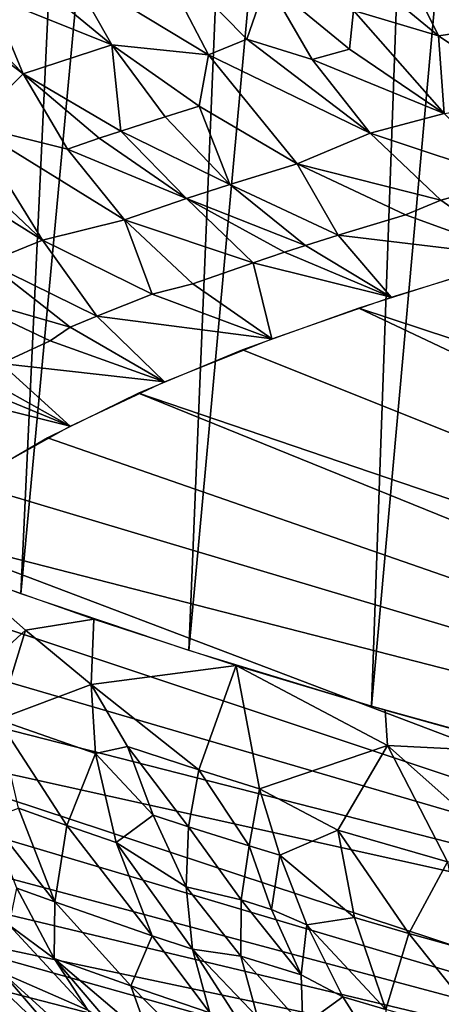
# Model space of a CAD drawing. Extents: x -257 to 257, y -430 to 397.
# Drawn here: x -256 to -256, y -429 to -427 of the extents above; entities that cross this region are included whole.
import ezdxf

# ---------------------------------------------------------------- set-up
doc = ezdxf.new("R2010")
doc.units = 0
doc.header["$MEASUREMENT"] = 0

msp = doc.modelspace()

# ---------------------------------------------------------------- linework, layer by layer
for points in [[(-256.69458, -427.814423, -187.220886), (-256.433319, -423.253693, -186.867172), (-256.268677, -423.331085, -186.461716)], [(-256.505951, -427.894104, -186.807159), (-256.69458, -427.814423, -187.220886), (-256.268677, -423.331085, -186.461716)], [(-256.505951, -427.894104, -186.807159), (-256.268677, -423.331085, -186.461716), (-256.083862, -423.407654, -186.064896)], [(-256.29657, -427.972778, -186.403351), (-256.505951, -427.894104, -186.807159), (-256.083862, -423.407654, -186.064896)], [(-256.29657, -427.972778, -186.403351), (-256.083862, -423.407654, -186.064896), (-255.879333, -423.483215, -185.677658)], [(-256.066986, -428.050232, -186.010437), (-256.29657, -427.972778, -186.403351), (-255.879333, -423.483215, -185.677658)], [(-256.066986, -428.050232, -186.010437), (-255.879333, -423.483215, -185.677658), (-255.655594, -423.557617, -185.30098)], [(-255.817719, -428.126312, -185.629425), (-256.066986, -428.050232, -186.010437), (-255.655594, -423.557617, -185.30098)], [(-255.817719, -428.126312, -185.629425), (-255.655594, -423.557617, -185.30098), (-255.413208, -423.630646, -184.935745)], [(-255.549408, -428.200775, -185.261246), (-255.817719, -428.126312, -185.629425), (-255.413208, -423.630646, -184.935745)], [(-256.040192, -427.235657, -194.995987), (-256.123108, -427.076691, -195.09761), (-256.229553, -427.121033, -194.88179)], [(-255.987717, -427.214081, -195.102295), (-255.960785, -427.134918, -195.254761), (-256.123108, -427.076691, -195.09761)], [(-255.987717, -427.214081, -195.102295), (-256.123108, -427.076691, -195.09761), (-256.040192, -427.235657, -194.995987)], [(-255.775146, -427.109619, -195.531784), (-255.663834, -427.200745, -195.532028), (-255.716202, -427.098602, -195.619904)], [(-255.775146, -427.109619, -195.531784), (-255.836868, -427.118622, -195.441025), (-255.726151, -427.209686, -195.443283)], [(-255.775146, -427.109619, -195.531784), (-255.726151, -427.209686, -195.443283), (-255.663834, -427.200745, -195.532028)], [(-256.229553, -427.121033, -194.88179), (-256.276672, -427.135773, -194.788788), (-256.172455, -427.222198, -194.827545)], [(-256.040192, -427.235657, -194.995987), (-256.229553, -427.121033, -194.88179), (-256.172455, -427.222198, -194.827545)], [(-255.836868, -427.118622, -195.441025), (-255.842438, -427.174866, -195.353683), (-255.726151, -427.209686, -195.443283)], [(-256.276672, -427.135773, -194.788788), (-256.33783, -427.15564, -194.663834), (-256.172455, -427.222198, -194.827545)], [(-255.898773, -427.241882, -195.174713), (-255.960785, -427.134918, -195.254761), (-255.987717, -427.214081, -195.102295)], [(-255.847702, -427.228149, -195.262909), (-255.960785, -427.134918, -195.254761), (-255.898773, -427.241882, -195.174713)], [(-255.842438, -427.174866, -195.353683), (-255.960785, -427.134918, -195.254761), (-255.847702, -427.228149, -195.262909)], [(-256.33783, -427.15564, -194.663834), (-256.382446, -427.170715, -194.569443), (-256.29361, -427.261597, -194.580017)], [(-256.33783, -427.15564, -194.663834), (-256.29361, -427.261597, -194.580017), (-256.172455, -427.222198, -194.827545)], [(-256.382446, -427.170715, -194.569443), (-256.421295, -427.16452, -194.511368), (-256.29361, -427.261597, -194.580017)], [(-256.364471, -427.331726, -194.346451), (-256.29361, -427.261597, -194.580017), (-256.421295, -427.16452, -194.511368)], [(-255.842438, -427.174866, -195.353683), (-255.847702, -427.228149, -195.262909), (-255.718567, -427.315887, -195.259247)], [(-255.726151, -427.209686, -195.443283), (-255.842438, -427.174866, -195.353683), (-255.718567, -427.315887, -195.259247)], [(-255.663834, -427.200745, -195.532028), (-255.726151, -427.209686, -195.443283), (-255.595963, -427.297211, -195.435074)], [(-255.726151, -427.209686, -195.443283), (-255.718567, -427.315887, -195.259247), (-255.595963, -427.297211, -195.435074)], [(-256.160034, -427.339874, -194.6436), (-256.172455, -427.222198, -194.827545), (-256.29361, -427.261597, -194.580017)], [(-256.099701, -427.320496, -194.765701), (-256.172455, -427.222198, -194.827545), (-256.160034, -427.339874, -194.6436)], [(-256.053253, -427.306091, -194.856583), (-256.172455, -427.222198, -194.827545), (-256.099701, -427.320496, -194.765701)], [(-256.040192, -427.235657, -194.995987), (-256.172455, -427.222198, -194.827545), (-256.053253, -427.306091, -194.856583)], [(-255.987717, -427.214081, -195.102295), (-256.040192, -427.235657, -194.995987), (-255.81926, -427.343018, -195.085297)], [(-255.898773, -427.241882, -195.174713), (-255.987717, -427.214081, -195.102295), (-255.81926, -427.343018, -195.085297)], [(-256.040192, -427.235657, -194.995987), (-256.053253, -427.306091, -194.856583), (-255.919205, -427.384552, -194.875107)], [(-256.040192, -427.235657, -194.995987), (-255.919205, -427.384552, -194.875107), (-255.81926, -427.343018, -195.085297)], [(-255.847702, -427.228149, -195.262909), (-255.898773, -427.241882, -195.174713), (-255.718567, -427.315887, -195.259247)], [(-255.898773, -427.241882, -195.174713), (-255.81926, -427.343018, -195.085297), (-255.718567, -427.315887, -195.259247)], [(-256.232819, -427.364502, -194.489548), (-256.29361, -427.261597, -194.580017), (-256.364471, -427.331726, -194.346451)], [(-256.189514, -427.34967, -194.582153), (-256.29361, -427.261597, -194.580017), (-256.232819, -427.364502, -194.489548)], [(-256.160034, -427.339874, -194.6436), (-256.29361, -427.261597, -194.580017), (-256.189514, -427.34967, -194.582153)], [(-256.053253, -427.306091, -194.856583), (-256.099701, -427.320496, -194.765701), (-256.011169, -427.412903, -194.695969)], [(-256.053253, -427.306091, -194.856583), (-256.011169, -427.412903, -194.695969), (-255.919205, -427.384552, -194.875107)], [(-255.624817, -427.407684, -195.158463), (-255.718567, -427.315887, -195.259247), (-255.81926, -427.343018, -195.085297)], [(-256.364471, -427.331726, -194.346451), (-256.419403, -427.345459, -194.230774), (-256.266876, -427.489044, -194.167709)], [(-256.364471, -427.331726, -194.346451), (-256.266876, -427.489044, -194.167709), (-256.155273, -427.461365, -194.392334)], [(-256.232819, -427.364502, -194.489548), (-256.364471, -427.331726, -194.346451), (-256.155273, -427.461365, -194.392334)], [(-256.099701, -427.320496, -194.765701), (-256.160034, -427.339874, -194.6436), (-256.011169, -427.412903, -194.695969)], [(-256.419403, -427.345459, -194.230774), (-256.399902, -427.405518, -194.146652), (-256.266876, -427.489044, -194.167709)], [(-256.160034, -427.339874, -194.6436), (-256.189514, -427.34967, -194.582153), (-256.070221, -427.432098, -194.575256)], [(-256.160034, -427.339874, -194.6436), (-256.070221, -427.432098, -194.575256), (-256.011169, -427.412903, -194.695969)], [(-255.722931, -427.434509, -194.986664), (-255.81926, -427.343018, -195.085297), (-255.919205, -427.384552, -194.875107)], [(-255.624817, -427.407684, -195.158463), (-255.81926, -427.343018, -195.085297), (-255.722931, -427.434509, -194.986664)], [(-256.189514, -427.34967, -194.582153), (-256.232819, -427.364502, -194.489548), (-256.070221, -427.432098, -194.575256)], [(-256.232819, -427.364502, -194.489548), (-256.155273, -427.461365, -194.392334), (-256.070221, -427.432098, -194.575256)], [(-255.86319, -427.482147, -194.707138), (-255.919205, -427.384552, -194.875107), (-256.011169, -427.412903, -194.695969)], [(-255.771332, -427.454437, -194.882721), (-255.919205, -427.384552, -194.875107), (-255.86319, -427.482147, -194.707138)], [(-255.722931, -427.434509, -194.986664), (-255.919205, -427.384552, -194.875107), (-255.771332, -427.454437, -194.882721)], [(-256.399902, -427.405518, -194.146652), (-256.342438, -427.51947, -193.980042), (-256.266876, -427.489044, -194.167709)], [(-255.907623, -427.496216, -194.618469), (-256.011169, -427.412903, -194.695969), (-256.070221, -427.432098, -194.575256)], [(-255.86319, -427.482147, -194.707138), (-256.011169, -427.412903, -194.695969), (-255.907623, -427.496216, -194.618469)], [(-255.624817, -427.407684, -195.158463), (-255.722931, -427.434509, -194.986664), (-255.611603, -427.512543, -194.879578)], [(-255.979385, -427.519958, -194.469421), (-256.070221, -427.432098, -194.575256), (-256.155273, -427.461365, -194.392334)], [(-255.936661, -427.505676, -194.559036), (-256.070221, -427.432098, -194.575256), (-255.979385, -427.519958, -194.469421)], [(-255.907623, -427.496216, -194.618469), (-256.070221, -427.432098, -194.575256), (-255.936661, -427.505676, -194.559036)], [(-255.722931, -427.434509, -194.986664), (-255.771332, -427.454437, -194.882721), (-255.611603, -427.512543, -194.879578)], [(-255.771332, -427.454437, -194.882721), (-255.86319, -427.482147, -194.707138), (-255.611603, -427.512543, -194.879578)], [(-256.117462, -427.56311, -194.178513), (-256.155273, -427.461365, -194.392334), (-256.266876, -427.489044, -194.167709)], [(-256.061707, -427.54895, -194.28862), (-256.155273, -427.461365, -194.392334), (-256.117462, -427.56311, -194.178513)], [(-255.979385, -427.519958, -194.469421), (-256.155273, -427.461365, -194.392334), (-256.061707, -427.54895, -194.28862)], [(-256.192993, -427.592926, -193.994385), (-256.266876, -427.489044, -194.167709), (-256.342438, -427.51947, -193.980042)], [(-256.117462, -427.56311, -194.178513), (-256.266876, -427.489044, -194.167709), (-256.192993, -427.592926, -193.994385)], [(-255.86319, -427.482147, -194.707138), (-255.907623, -427.496216, -194.618469), (-255.790756, -427.56723, -194.533707)], [(-255.86319, -427.482147, -194.707138), (-255.790756, -427.56723, -194.533707), (-255.611603, -427.512543, -194.879578)], [(-255.936661, -427.505676, -194.559036), (-255.979385, -427.519958, -194.469421), (-255.790756, -427.56723, -194.533707)], [(-255.907623, -427.496216, -194.618469), (-255.936661, -427.505676, -194.559036), (-255.790756, -427.56723, -194.533707)], [(-256.229126, -427.608002, -193.901657), (-256.342438, -427.51947, -193.980042), (-256.399994, -427.559052, -193.789429)], [(-256.192993, -427.592926, -193.994385), (-256.342438, -427.51947, -193.980042), (-256.229126, -427.608002, -193.901657)], [(-255.979385, -427.519958, -194.469421), (-256.061707, -427.54895, -194.28862), (-255.953857, -427.624023, -194.179047)], [(-255.979385, -427.519958, -194.469421), (-255.953857, -427.624023, -194.179047), (-255.790756, -427.56723, -194.533707)], [(-253.836548, -428.241486, -193.982849), (-255.660049, -427.526672, -194.789856), (-255.835068, -427.581909, -194.441574)], [(-256.061707, -427.54895, -194.28862), (-256.117462, -427.56311, -194.178513), (-255.953857, -427.624023, -194.179047)], [(-256.256592, -427.626923, -193.807434), (-256.399994, -427.559052, -193.789429), (-256.323334, -427.657623, -193.620087)], [(-256.229126, -427.608002, -193.901657), (-256.399994, -427.559052, -193.789429), (-256.256592, -427.626923, -193.807434)], [(-256.117462, -427.56311, -194.178513), (-256.192993, -427.592926, -193.994385), (-255.953857, -427.624023, -194.179047)], [(-254.184647, -428.36322, -193.222961), (-255.835068, -427.581909, -194.441574), (-255.993866, -427.639221, -194.084808)], [(-253.836548, -428.241486, -193.982849), (-255.835068, -427.581909, -194.441574), (-254.184647, -428.36322, -193.222961)], [(-256.192993, -427.592926, -193.994385), (-256.229126, -427.608002, -193.901657), (-256.10025, -427.682739, -193.816727)], [(-256.192993, -427.592926, -193.994385), (-256.10025, -427.682739, -193.816727), (-255.953857, -427.624023, -194.179047)], [(-256.229126, -427.608002, -193.901657), (-256.256592, -427.626923, -193.807434), (-256.10025, -427.682739, -193.816727)], [(-256.256592, -427.626923, -193.807434), (-256.323334, -427.657623, -193.620087), (-256.10025, -427.682739, -193.816727)], [(-254.184647, -428.36322, -193.222961), (-255.993866, -427.639221, -194.084808), (-256.135803, -427.698456, -193.720657)], [(-256.323334, -427.657623, -193.620087), (-256.355042, -427.673126, -193.525864), (-256.229431, -427.743256, -193.447891)], [(-256.323334, -427.657623, -193.620087), (-256.229431, -427.743256, -193.447891), (-256.10025, -427.682739, -193.816727)], [(-256.375549, -427.683502, -193.46286), (-256.405365, -427.699188, -193.368073), (-256.229431, -427.743256, -193.447891)], [(-256.355042, -427.673126, -193.525864), (-256.375549, -427.683502, -193.46286), (-256.229431, -427.743256, -193.447891)], [(-256.405365, -427.699188, -193.368073), (-256.340912, -427.805298, -193.073776), (-256.229431, -427.743256, -193.447891)], [(-254.32724, -428.43219, -192.803375), (-256.135803, -427.698456, -193.720657), (-256.260376, -427.759369, -193.350327)], [(-254.184647, -428.36322, -193.222961), (-256.135803, -427.698456, -193.720657), (-254.32724, -428.43219, -192.803375)], [(-254.32724, -428.43219, -192.803375), (-256.260376, -427.759369, -193.350327), (-256.367157, -427.821808, -192.975021)], [(-254.32724, -428.43219, -192.803375), (-256.367157, -427.821808, -192.975021), (-256.455902, -427.885529, -192.595978)], [(-254.547089, -428.610291, -191.749847), (-256.455902, -427.885529, -192.595978), (-256.526428, -427.950348, -192.214478)], [(-254.32724, -428.43219, -192.803375), (-256.455902, -427.885529, -192.595978), (-254.547089, -428.610291, -191.749847)], [(-254.547089, -428.610291, -191.749847), (-256.526428, -427.950348, -192.214478), (-256.578705, -428.015991, -191.831787)], [(-256.290466, -428.022369, -186.394745), (-256.381256, -427.942017, -186.560699), (-256.197052, -428.007355, -186.227432)], [(-256.37735, -428.102203, -186.584717), (-256.381256, -427.942017, -186.560699), (-256.290466, -428.022369, -186.394745)], [(-254.547089, -428.610291, -191.749847), (-256.578705, -428.015991, -191.831787), (-256.612762, -428.082306, -191.449173)], [(-256.200409, -428.096771, -186.243164), (-256.290466, -428.022369, -186.394745), (-256.197052, -428.007355, -186.227432)], [(-256.200409, -428.096771, -186.243164), (-256.197052, -428.007355, -186.227432), (-256.002655, -428.070587, -185.90802)], [(-256.37735, -428.102203, -186.584717), (-256.290466, -428.022369, -186.394745), (-256.328278, -428.144348, -186.503967)], [(-256.200409, -428.096771, -186.243164), (-256.328278, -428.144348, -186.503967), (-256.290466, -428.022369, -186.394745)], [(-256.200409, -428.096771, -186.243164), (-256.002655, -428.070587, -185.90802), (-256.053741, -428.213226, -186.020569)], [(-256.053741, -428.213226, -186.020569), (-256.002655, -428.070587, -185.90802), (-255.970535, -428.239288, -185.889435)], [(-255.795639, -428.179962, -185.60112), (-256.002655, -428.070587, -185.90802), (-255.799149, -428.131683, -185.602661)], [(-255.970535, -428.239288, -185.889435), (-256.002655, -428.070587, -185.90802), (-255.795639, -428.179962, -185.60112)], [(-254.547089, -428.610291, -191.749847), (-256.612762, -428.082306, -191.449173), (-256.628845, -428.149017, -191.067825)], [(-256.200409, -428.096771, -186.243164), (-256.194489, -428.191223, -186.265244), (-256.328278, -428.144348, -186.503967)], [(-256.200409, -428.096771, -186.243164), (-256.150879, -428.18161, -186.180222), (-256.194489, -428.191223, -186.265244)], [(-256.200409, -428.096771, -186.243164), (-256.053741, -428.213226, -186.020569), (-256.150879, -428.18161, -186.180222)], [(-255.795639, -428.179962, -185.60112), (-255.799149, -428.131683, -185.602661), (-255.587677, -428.190582, -185.311417)], [(-254.570374, -428.828827, -190.506622), (-256.628845, -428.149017, -191.067825), (-256.627258, -428.215912, -190.68898)], [(-254.547089, -428.610291, -191.749847), (-256.628845, -428.149017, -191.067825), (-254.570374, -428.828827, -190.506622)], [(-256.233734, -428.289337, -186.409058), (-256.328278, -428.144348, -186.503967), (-256.194489, -428.191223, -186.265244)], [(-256.299866, -428.265869, -186.528748), (-256.328278, -428.144348, -186.503967), (-256.233734, -428.289337, -186.409058)], [(-256.115967, -428.27536, -186.165268), (-256.194489, -428.191223, -186.265244), (-256.150879, -428.18161, -186.180222)], [(-256.067505, -428.291138, -186.085571), (-256.150879, -428.18161, -186.180222), (-256.053741, -428.213226, -186.020569)], [(-256.115967, -428.27536, -186.165268), (-256.150879, -428.18161, -186.180222), (-256.067505, -428.291138, -186.085571)], [(-255.970535, -428.239288, -185.889435), (-255.795639, -428.179962, -185.60112), (-255.863739, -428.295898, -185.738342)], [(-255.863739, -428.295898, -185.738342), (-255.795639, -428.179962, -185.60112), (-255.713943, -428.339081, -185.523819)], [(-255.613297, -428.342407, -185.376892), (-255.795639, -428.179962, -185.60112), (-255.587677, -428.190582, -185.311417)], [(-255.713943, -428.339081, -185.523819), (-255.795639, -428.179962, -185.60112), (-255.613297, -428.342407, -185.376892)], [(-256.233734, -428.289337, -186.409058), (-256.194489, -428.191223, -186.265244), (-256.16626, -428.312531, -186.291138)], [(-256.16626, -428.312531, -186.291138), (-256.194489, -428.191223, -186.265244), (-256.115967, -428.27536, -186.165268)], [(-254.570374, -428.828827, -190.506622), (-256.627258, -428.215912, -190.68898), (-256.608337, -428.282806, -190.313736)], [(-256.067505, -428.291138, -186.085571), (-256.053741, -428.213226, -186.020569), (-255.98494, -428.317291, -185.953934)], [(-255.98494, -428.317291, -185.953934), (-256.053741, -428.213226, -186.020569), (-255.970535, -428.239288, -185.889435)], [(-255.98494, -428.317291, -185.953934), (-255.970535, -428.239288, -185.889435), (-255.943054, -428.330231, -185.889038)], [(-255.943054, -428.330231, -185.889038), (-255.970535, -428.239288, -185.889435), (-255.863739, -428.295898, -185.738342)], [(-256.299866, -428.265869, -186.528748), (-256.250214, -428.394073, -186.566498), (-256.33905, -428.280457, -186.630386)], [(-256.299866, -428.265869, -186.528748), (-256.233734, -428.289337, -186.409058), (-256.250214, -428.394073, -186.566498)], [(-256.16626, -428.312531, -186.291138), (-256.115967, -428.27536, -186.165268), (-256.070953, -428.373383, -186.157623)], [(-256.115967, -428.27536, -186.165268), (-256.067505, -428.291138, -186.085571), (-256.070953, -428.373383, -186.157623)], [(-254.570374, -428.828827, -190.506622), (-256.608337, -428.282806, -190.313736), (-256.572632, -428.349426, -189.943222)], [(-256.302307, -428.375092, -186.663651), (-256.33905, -428.280457, -186.630386), (-256.250214, -428.394073, -186.566498)], [(-256.233734, -428.289337, -186.409058), (-256.117188, -428.44043, -186.330627), (-256.250214, -428.394073, -186.566498)], [(-256.233734, -428.289337, -186.409058), (-256.16626, -428.312531, -186.291138), (-256.117188, -428.44043, -186.330627)], [(-255.99585, -428.391235, -186.030518), (-256.070953, -428.373383, -186.157623), (-256.067505, -428.291138, -186.085571)], [(-255.99585, -428.391235, -186.030518), (-256.067505, -428.291138, -186.085571), (-255.98494, -428.317291, -185.953934)], [(-255.943054, -428.330231, -185.889038), (-255.863739, -428.295898, -185.738342), (-255.840881, -428.415344, -185.773773)], [(-255.766724, -428.436981, -185.666), (-255.863739, -428.295898, -185.738342), (-255.713943, -428.339081, -185.523819)], [(-255.840881, -428.415344, -185.773773), (-255.863739, -428.295898, -185.738342), (-255.766724, -428.436981, -185.666)], [(-256.16626, -428.312531, -186.291138), (-256.070953, -428.373383, -186.157623), (-256.062012, -428.458801, -186.237503)], [(-256.16626, -428.312531, -186.291138), (-256.062012, -428.458801, -186.237503), (-256.117188, -428.44043, -186.330627)], [(-255.99585, -428.391235, -186.030518), (-255.98494, -428.317291, -185.953934), (-255.954376, -428.404205, -185.965363)], [(-255.954376, -428.404205, -185.965363), (-255.98494, -428.317291, -185.953934), (-255.943054, -428.330231, -185.889038)], [(-255.954376, -428.404205, -185.965363), (-255.943054, -428.330231, -185.889038), (-255.905746, -428.425385, -185.896118)], [(-255.943054, -428.330231, -185.889038), (-255.840881, -428.415344, -185.773773), (-255.905746, -428.425385, -185.896118)], [(-255.766724, -428.436981, -185.666), (-255.713943, -428.339081, -185.523819), (-255.691544, -428.458344, -185.560059)], [(-254.570374, -428.828827, -190.506622), (-256.572632, -428.349426, -189.943222), (-256.520752, -428.415649, -189.578415)], [(-256.302307, -428.375092, -186.663651), (-256.251038, -428.471283, -186.70491), (-256.312561, -428.425934, -186.777313)], [(-256.302307, -428.375092, -186.663651), (-256.250214, -428.394073, -186.566498), (-256.251038, -428.471283, -186.70491)], [(-256.062012, -428.458801, -186.237503), (-256.070953, -428.373383, -186.157623), (-255.996262, -428.467957, -186.113998)], [(-255.99585, -428.391235, -186.030518), (-255.996262, -428.467957, -186.113998), (-256.070953, -428.373383, -186.157623)], [(-256.250214, -428.394073, -186.566498), (-256.146576, -428.50882, -186.513107), (-256.251038, -428.471283, -186.70491)], [(-256.250214, -428.394073, -186.566498), (-256.117188, -428.44043, -186.330627), (-256.146576, -428.50882, -186.513107)], [(-255.99585, -428.391235, -186.030518), (-255.913849, -428.493835, -185.983948), (-255.996262, -428.467957, -186.113998)], [(-255.99585, -428.391235, -186.030518), (-255.954376, -428.404205, -185.965363), (-255.913849, -428.493835, -185.983948)], [(-255.954376, -428.404205, -185.965363), (-255.905746, -428.425385, -185.896118), (-255.913849, -428.493835, -185.983948)], [(-254.404724, -429.011353, -189.505356), (-256.520752, -428.415649, -189.578415), (-256.453278, -428.481232, -189.220291)], [(-254.570374, -428.828827, -190.506622), (-256.520752, -428.415649, -189.578415), (-254.404724, -429.011353, -189.505356)], [(-255.840881, -428.415344, -185.773773), (-255.798004, -428.541107, -185.824097), (-255.905746, -428.425385, -185.896118)], [(-255.840881, -428.415344, -185.773773), (-255.766724, -428.436981, -185.666), (-255.798004, -428.541107, -185.824097)], [(-256.321838, -428.490784, -186.957458), (-256.312561, -428.425934, -186.777313), (-256.204987, -428.542023, -186.74762)], [(-256.204987, -428.542023, -186.74762), (-256.312561, -428.425934, -186.777313), (-256.251038, -428.471283, -186.70491)], [(-255.913849, -428.493835, -185.983948), (-255.905746, -428.425385, -185.896118), (-255.85672, -428.52356, -185.911804)], [(-255.85672, -428.52356, -185.911804), (-255.905746, -428.425385, -185.896118), (-255.798004, -428.541107, -185.824097)], [(-255.766724, -428.436981, -185.666), (-255.649506, -428.583832, -185.611725), (-255.798004, -428.541107, -185.824097)], [(-255.766724, -428.436981, -185.666), (-255.691544, -428.458344, -185.560059), (-255.649506, -428.583832, -185.611725)], [(-256.117188, -428.44043, -186.330627), (-256.038574, -428.545685, -186.325897), (-256.146576, -428.50882, -186.513107)], [(-256.117188, -428.44043, -186.330627), (-256.062012, -428.458801, -186.237503), (-256.038574, -428.545685, -186.325897)], [(-255.973419, -428.551666, -186.190262), (-256.062012, -428.458801, -186.237503), (-255.996262, -428.467957, -186.113998)], [(-256.005066, -428.54718, -186.252319), (-256.038574, -428.545685, -186.325897), (-256.062012, -428.458801, -186.237503)], [(-256.005066, -428.54718, -186.252319), (-256.062012, -428.458801, -186.237503), (-255.973419, -428.551666, -186.190262)], [(-256.21228, -428.618469, -187.057266), (-256.363464, -428.474213, -187.042953), (-256.321838, -428.490784, -186.957458)], [(-256.21228, -428.618469, -187.057266), (-256.312164, -428.553375, -187.14476), (-256.363464, -428.474213, -187.042953)], [(-256.119965, -428.582947, -186.618134), (-256.251038, -428.471283, -186.70491), (-256.146576, -428.50882, -186.513107)], [(-256.171722, -428.564301, -186.713409), (-256.251038, -428.471283, -186.70491), (-256.119965, -428.582947, -186.618134)], [(-256.204987, -428.542023, -186.74762), (-256.251038, -428.471283, -186.70491), (-256.171722, -428.564301, -186.713409)], [(-255.996262, -428.467957, -186.113998), (-255.913849, -428.493835, -185.983948), (-255.91156, -428.563507, -186.078278)], [(-255.973419, -428.551666, -186.190262), (-255.996262, -428.467957, -186.113998), (-255.91156, -428.563507, -186.078278)], [(-254.404724, -429.011353, -189.505356), (-256.453278, -428.481232, -189.220291), (-256.371033, -428.54599, -188.869675)], [(-256.154144, -428.643555, -186.953629), (-256.321838, -428.490784, -186.957458), (-256.204987, -428.542023, -186.74762)], [(-256.21228, -428.618469, -187.057266), (-256.321838, -428.490784, -186.957458), (-256.154144, -428.643555, -186.953629)], [(-255.913849, -428.493835, -185.983948), (-255.85672, -428.52356, -185.911804), (-255.91156, -428.563507, -186.078278)], [(-256.049561, -428.607544, -186.492859), (-256.146576, -428.50882, -186.513107), (-256.038574, -428.545685, -186.325897)], [(-256.119965, -428.582947, -186.618134), (-256.146576, -428.50882, -186.513107), (-256.049561, -428.607544, -186.492859)], [(-255.85672, -428.52356, -185.911804), (-255.794128, -428.622925, -185.93718), (-255.91156, -428.563507, -186.078278)], [(-255.85672, -428.52356, -185.911804), (-255.798004, -428.541107, -185.824097), (-255.794128, -428.622925, -185.93718)]]:
    msp.add_3dface(points)

doc.saveas('drawing.dxf')
